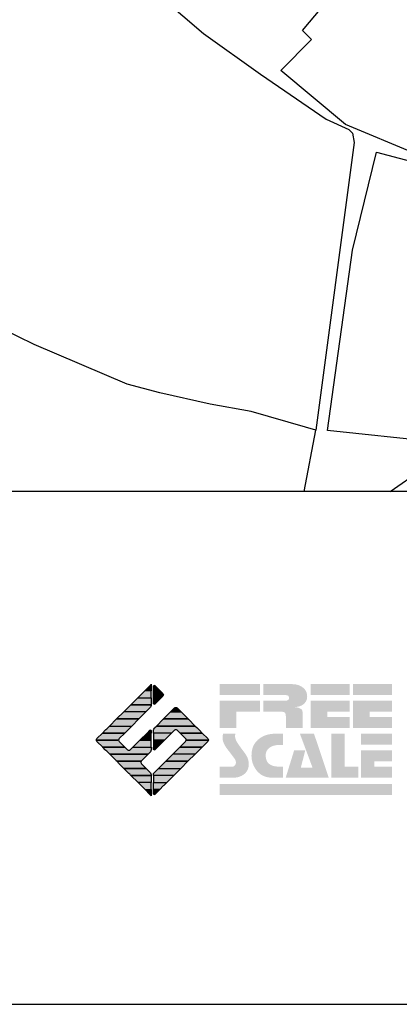
# Model space of a CAD drawing. Extents: x -10 to 410, y -24 to 273.
# Drawn here: x 327 to 344, y -24 to 21 of the extents above; entities that cross this region are included whole.
import ezdxf

# ---------------------------------------------------------------- set-up
doc = ezdxf.new("R2010")
doc.units = 0
for name, color, linetype in [('05_DM_LINE', 7, 'Continuous'), ('06_HOUSE_POLY', 160, 'Continuous'), ('印刷レイアウト', 1, 'Continuous'), ('印刷用フレーム', 1, 'Continuous'), ('背景', 3, 'Continuous')]:
    doc.layers.add(name, color=color, linetype=linetype)

# ---------------------------------------------------------------- blocks, each defined once
blk = doc.blocks.new('AI9-BLK8')
at = {"layer": '印刷レイアウト'}
h = blk.add_hatch(color=252, dxfattribs=at)
h.dxf.hatch_style = 2
edge = h.paths.add_edge_path()
edge.add_spline(control_points=[(-3.226, 1.007), (-3.226, 1.007), (-3.237, 0.968), (-3.237, 0.968), (-3.237, 0.968), (-3.249, 0.926), (-3.249, 0.926), (-3.249, 0.926), (-3.252, 0.883), (-3.252, 0.883), (-3.235, 0.779), (-3.201, 0.687), (-3.151, 0.608), (-3.085, 0.505), (-3.009, 0.396), (-2.921, 0.282), (-2.818, 0.148), (-2.748, 0.045), (-2.71, -0.025), (-2.649, -0.143), (-2.619, -0.261), (-2.619, -0.381), (-2.619, -0.626), (-2.726, -0.805), (-2.942, -0.919), (-3.053, -0.978), (-3.176, -1.007), (-3.314, -1.007), (-3.314, -1.007), (-3.952, -1.007), (-3.952, -1.007), (-3.952, -1.007), (-3.952, -0.504), (-3.952, -0.504), (-3.952, -0.504), (-3.386, -0.504), (-3.386, -0.504), (-3.336, -0.504), (-3.294, -0.486), (-3.26, -0.448), (-3.226, -0.41), (-3.209, -0.366), (-3.209, -0.314), (-3.209, -0.264), (-3.224, -0.213), (-3.254, -0.162), (-3.278, -0.123), (-3.325, -0.059), (-3.394, 0.032), (-3.394, 0.032), (-3.441, 0.092), (-3.441, 0.092), (-3.441, 0.092), (-3.644, 0.358), (-3.644, 0.358), (-3.656, 0.373), (-3.675, 0.404), (-3.701, 0.451), (-3.726, 0.494), (-3.748, 0.537), (-3.767, 0.58), (-3.803, 0.661), (-3.822, 0.752), (-3.822, 0.853), (-3.822, 0.881), (-3.813, 0.932), (-3.795, 1.007), (-3.795, 1.007), (-3.226, 1.007), (-3.226, 1.007)], knot_values=[0, 0, 0, 0, 1, 1, 1, 2, 2, 2, 3, 3, 3, 4, 4, 4, 5, 5, 5, 6, 6, 6, 7, 7, 7, 8, 8, 8, 9, 9, 9, 10, 10, 10, 11, 11, 11, 12, 12, 12, 13, 13, 13, 14, 14, 14, 15, 15, 15, 16, 16, 16, 17, 17, 17, 18, 18, 18, 19, 19, 19, 20, 20, 20, 21, 21, 21, 22, 22, 22, 23, 23, 23, 23], degree=3, periodic=0)
h = blk.add_hatch(color=252, dxfattribs=at)
h.dxf.hatch_style = 2
edge = h.paths.add_edge_path()
edge.add_spline(control_points=[(-1.402, 1.007), (-1.402, 1.007), (-1.044, 1.007), (-1.044, 1.007), (-1.044, 1.007), (-1.044, 0.494), (-1.044, 0.494), (-1.044, 0.494), (-1.178, 0.494), (-1.178, 0.494), (-1.436, 0.494), (-1.624, 0.429), (-1.743, 0.298), (-1.809, 0.224), (-1.843, 0.13), (-1.843, 0.016), (-1.843, -0.235), (-1.736, -0.393), (-1.523, -0.459), (-1.424, -0.49), (-1.311, -0.504), (-1.185, -0.504), (-1.185, -0.504), (-1.044, -0.504), (-1.044, -0.504), (-1.044, -0.504), (-1.044, -1.007), (-1.044, -1.007), (-1.044, -1.007), (-1.558, -1.007), (-1.558, -1.007), (-1.789, -1.007), (-1.985, -0.937), (-2.147, -0.795), (-2.204, -0.745), (-2.247, -0.697), (-2.279, -0.653), (-2.423, -0.45), (-2.495, -0.232), (-2.495, 0.002), (-2.495, 0.412), (-2.322, 0.705), (-1.978, 0.88), (-1.812, 0.965), (-1.62, 1.007), (-1.402, 1.007)], knot_values=[0, 0, 0, 0, 1, 1, 1, 2, 2, 2, 3, 3, 3, 4, 4, 4, 5, 5, 5, 6, 6, 6, 7, 7, 7, 8, 8, 8, 9, 9, 9, 10, 10, 10, 11, 11, 11, 12, 12, 12, 13, 13, 13, 14, 14, 14, 15, 15, 15, 15], degree=3, periodic=0)
h = blk.add_hatch(color=252, dxfattribs=at)
h.dxf.hatch_style = 2
edge = h.paths.add_edge_path()
edge.add_spline(control_points=[(-0.275, 1.007), (-0.275, 1.007), (0.371, 1.007), (0.371, 1.007), (0.371, 1.007), (1.047, -1.007), (1.047, -1.007), (1.047, -1.007), (-0.926, -1.007), (-0.926, -1.007), (-0.926, -1.007), (-0.537, 0.25), (-0.537, 0.25), (-0.537, 0.25), (-0.029, 0.25), (-0.029, 0.25), (-0.029, 0.25), (-0.231, -0.543), (-0.231, -0.543), (-0.231, -0.543), (0.302, -0.543), (0.302, -0.543), (0.302, -0.543), (-0.275, 1.007), (-0.275, 1.007)], knot_values=[0, 0, 0, 0, 1, 1, 1, 2, 2, 2, 3, 3, 3, 4, 4, 4, 5, 5, 5, 6, 6, 6, 7, 7, 7, 8, 8, 8, 8], degree=3, periodic=0)
h = blk.add_hatch(color=252, dxfattribs=at)
h.dxf.hatch_style = 2
edge = h.paths.add_edge_path()
edge.add_spline(control_points=[(1.769, 1.007), (1.769, 1.007), (1.769, -0.504), (1.769, -0.504), (1.769, -0.504), (2.408, -0.504), (2.408, -0.504), (2.408, -0.504), (2.408, -1.007), (2.408, -1.007), (2.408, -1.007), (1.165, -1.007), (1.165, -1.007), (1.165, -1.007), (1.165, 1.007), (1.165, 1.007), (1.165, 1.007), (1.769, 1.007), (1.769, 1.007)], knot_values=[0, 0, 0, 0, 1, 1, 1, 2, 2, 2, 3, 3, 3, 4, 4, 4, 5, 5, 5, 6, 6, 6, 6], degree=3, periodic=0)
h = blk.add_hatch(color=252, dxfattribs=at)
h.dxf.hatch_style = 2
edge = h.paths.add_edge_path()
edge.add_spline(control_points=[(2.532, 1.007), (2.532, 1.007), (3.952, 1.007), (3.952, 1.007), (3.952, 1.007), (3.952, 0.504), (3.952, 0.504), (3.952, 0.504), (2.532, 0.504), (2.532, 0.504), (2.532, 0.504), (2.532, 1.007), (2.532, 1.007)], knot_values=[0, 0, 0, 0, 1, 1, 1, 2, 2, 2, 3, 3, 3, 4, 4, 4, 4], degree=3, periodic=0)
edge = h.paths.add_edge_path()
edge.add_spline(control_points=[(3.952, 0.251), (3.952, 0.251), (3.952, -0.252), (3.952, -0.252), (3.952, -0.252), (3.136, -0.252), (3.136, -0.252), (3.136, -0.252), (3.136, -0.504), (3.136, -0.504), (3.136, -0.504), (3.952, -0.504), (3.952, -0.504), (3.952, -0.504), (3.952, -1.007), (3.952, -1.007), (3.952, -1.007), (2.532, -1.007), (2.532, -1.007), (2.532, -1.007), (2.532, 0.251), (2.532, 0.251), (2.532, 0.251), (3.952, 0.251), (3.952, 0.251)], knot_values=[0, 0, 0, 0, 1, 1, 1, 2, 2, 2, 3, 3, 3, 4, 4, 4, 5, 5, 5, 6, 6, 6, 7, 7, 7, 8, 8, 8, 8], degree=3, periodic=0)
blk = doc.blocks.new('AI9-BLK7')
at = {"layer": '印刷レイアウト'}
h = blk.add_hatch(color=152, dxfattribs=at)
h.dxf.hatch_style = 2
h.paths.add_polyline_path([(-3.952, 2.536), (-2.108, 2.536), (-2.108, 2.033), (-3.952, 2.033)])
h = blk.add_hatch(color=252, dxfattribs=at)
h.dxf.hatch_style = 2
edge = h.paths.add_edge_path()
edge.add_spline(control_points=[(-0.919, 1.06), (-0.919, 1.148), (-0.939, 1.207), (-0.977, 1.235), (-1.015, 1.263), (-1.09, 1.277), (-1.202, 1.277), (-1.202, 1.277), (-1.955, 1.277), (-1.955, 1.277), (-1.955, 1.277), (-1.955, 1.78), (-1.955, 1.78), (-1.955, 1.78), (-0.918, 1.78), (-0.918, 1.78), (-0.822, 1.78), (-0.774, 1.821), (-0.774, 1.903), (-0.774, 1.94), (-0.785, 1.971), (-0.808, 1.997), (-0.833, 2.021), (-0.871, 2.033), (-0.918, 2.033), (-0.918, 2.033), (-1.955, 2.033), (-1.955, 2.033), (-1.955, 2.033), (-1.955, 2.536), (-1.955, 2.536), (-1.955, 2.536), (-0.649, 2.536), (-0.649, 2.536), (-0.498, 2.536), (-0.37, 2.51), (-0.264, 2.457), (-0.05, 2.352), (0.058, 2.191), (0.058, 1.973), (0.058, 1.783), (-0.029, 1.644), (-0.201, 1.556), (-0.288, 1.512), (-0.389, 1.49), (-0.506, 1.49), (-0.518, 1.488), (-0.526, 1.486), (-0.528, 1.484), (-0.528, 1.484), (-0.411, 1.468), (-0.411, 1.468), (-0.355, 1.46), (-0.297, 1.438), (-0.236, 1.404), (-0.183, 1.374), (-0.156, 1.332), (-0.156, 1.277), (-0.156, 1.277), (-0.156, 0.521), (-0.156, 0.521), (-0.156, 0.521), (-0.918, 0.521), (-0.918, 0.521), (-0.918, 0.521), (-0.919, 1.06), (-0.919, 1.06)], knot_values=[0, 0, 0, 0, 1, 1, 1, 2, 2, 2, 3, 3, 3, 4, 4, 4, 5, 5, 5, 6, 6, 6, 7, 7, 7, 8, 8, 8, 9, 9, 9, 10, 10, 10, 11, 11, 11, 12, 12, 12, 13, 13, 13, 14, 14, 14, 15, 15, 15, 16, 16, 16, 17, 17, 17, 18, 18, 18, 19, 19, 19, 20, 20, 20, 21, 21, 21, 22, 22, 22, 22], degree=3, periodic=0)
h = blk.add_hatch(color=252, dxfattribs=at)
h.dxf.hatch_style = 2
edge = h.paths.add_edge_path()
edge.add_spline(control_points=[(0.215, 2.536), (0.215, 2.536), (2.006, 2.536), (2.006, 2.536), (2.006, 2.536), (2.006, 2.033), (2.006, 2.033), (2.006, 2.033), (0.215, 2.033), (0.215, 2.033), (0.215, 2.033), (0.215, 2.536), (0.215, 2.536)], knot_values=[0, 0, 0, 0, 1, 1, 1, 2, 2, 2, 3, 3, 3, 4, 4, 4, 4], degree=3, periodic=0)
edge = h.paths.add_edge_path()
edge.add_spline(control_points=[(2.006, 1.78), (2.006, 1.78), (2.006, 1.277), (2.006, 1.277), (2.006, 1.277), (0.977, 1.277), (0.977, 1.277), (0.977, 1.277), (0.977, 1.024), (0.977, 1.024), (0.977, 1.024), (2.006, 1.024), (2.006, 1.024), (2.006, 1.024), (2.006, 0.521), (2.006, 0.521), (2.006, 0.521), (0.215, 0.521), (0.215, 0.521), (0.215, 0.521), (0.215, 1.78), (0.215, 1.78), (0.215, 1.78), (2.006, 1.78), (2.006, 1.78)], knot_values=[0, 0, 0, 0, 1, 1, 1, 2, 2, 2, 3, 3, 3, 4, 4, 4, 5, 5, 5, 6, 6, 6, 7, 7, 7, 8, 8, 8, 8], degree=3, periodic=0)
h = blk.add_hatch(color=252, dxfattribs=at)
h.dxf.hatch_style = 2
edge = h.paths.add_edge_path()
edge.add_spline(control_points=[(2.159, 2.536), (2.159, 2.536), (3.952, 2.536), (3.952, 2.536), (3.952, 2.536), (3.952, 2.033), (3.952, 2.033), (3.952, 2.033), (2.159, 2.033), (2.159, 2.033), (2.159, 2.033), (2.159, 2.536), (2.159, 2.536)], knot_values=[0, 0, 0, 0, 1, 1, 1, 2, 2, 2, 3, 3, 3, 4, 4, 4, 4], degree=3, periodic=0)
edge = h.paths.add_edge_path()
edge.add_spline(control_points=[(3.952, 1.78), (3.952, 1.78), (3.952, 1.277), (3.952, 1.277), (3.952, 1.277), (2.921, 1.277), (2.921, 1.277), (2.921, 1.277), (2.921, 1.024), (2.921, 1.024), (2.921, 1.024), (3.952, 1.024), (3.952, 1.024), (3.952, 1.024), (3.952, 0.521), (3.952, 0.521), (3.952, 0.521), (2.159, 0.521), (2.159, 0.521), (2.159, 0.521), (2.159, 1.78), (2.159, 1.78), (2.159, 1.78), (3.952, 1.78), (3.952, 1.78)], knot_values=[0, 0, 0, 0, 1, 1, 1, 2, 2, 2, 3, 3, 3, 4, 4, 4, 5, 5, 5, 6, 6, 6, 7, 7, 7, 8, 8, 8, 8], degree=3, periodic=0)
h = blk.add_hatch(color=252, dxfattribs=at)
h.dxf.hatch_style = 2
h.paths.add_polyline_path([(-2.108, 1.78), (-2.108, 1.277), (-3.19, 1.277), (-3.19, 0.521), (-3.952, 0.521), (-3.952, 1.78)])
h = blk.add_hatch(color=152, dxfattribs=at)
h.dxf.hatch_style = 2
h.paths.add_polyline_path([(-3.952, -2.033), (3.952, -2.033), (3.952, -2.536), (-3.952, -2.536)])
at = {"layer": '印刷レイアウト', "color": 7}
blk.add_blockref('AI9-BLK8', (0, -0.743), dxfattribs=at)
blk = doc.blocks.new('AI9-BLK6')
at = {"layer": '印刷レイアウト'}
h = blk.add_hatch(color=152, dxfattribs=at)
h.dxf.hatch_style = 2
h.paths.add_polyline_path([(-0.347, 2.261), (-0.671, 1.937), (-0.05, 1.937), (-0.05, 2.261)])
h = blk.add_hatch(color=152, dxfattribs=at)
h.dxf.hatch_style = 2
edge = h.paths.add_edge_path()
edge.add_spline(control_points=[(-0.05, 2.461), (-0.05, 2.51), (-0.051, 2.552), (-0.052, 2.552), (-0.053, 2.553), (-0.083, 2.525), (-0.117, 2.49), (-0.117, 2.49), (-0.347, 2.261), (-0.347, 2.261), (-0.347, 2.261), (-0.05, 2.261), (-0.05, 2.261), (-0.05, 2.261), (-0.05, 2.461), (-0.05, 2.461)], knot_values=[0, 0, 0, 0, 1, 1, 1, 2, 2, 2, 3, 3, 3, 4, 4, 4, 5, 5, 5, 5], degree=3, periodic=0)
h = blk.add_hatch(color=151, dxfattribs=at)
h.dxf.hatch_style = 2
edge = h.paths.add_edge_path()
edge.add_spline(control_points=[(0.049, 2.474), (0.049, 2.474), (0.049, 2.261), (0.049, 2.261), (0.049, 2.261), (0.353, 2.261), (0.353, 2.261), (0.353, 2.261), (0.112, 2.501), (0.112, 2.501), (0.078, 2.536), (0.049, 2.524), (0.049, 2.474)], knot_values=[0, 0, 0, 0, 1, 1, 1, 2, 2, 2, 3, 3, 3, 4, 4, 4, 4], degree=3, periodic=0)
h = blk.add_hatch(color=151, dxfattribs=at)
h.dxf.hatch_style = 2
edge = h.paths.add_edge_path()
edge.add_spline(control_points=[(0.049, 1.937), (0.049, 1.937), (0.405, 1.937), (0.405, 1.937), (0.405, 1.937), (0.477, 2.009), (0.477, 2.009), (0.512, 2.044), (0.512, 2.102), (0.477, 2.137), (0.477, 2.137), (0.353, 2.261), (0.353, 2.261), (0.353, 2.261), (0.049, 2.261), (0.049, 2.261), (0.049, 2.261), (0.049, 1.937), (0.049, 1.937)], knot_values=[0, 0, 0, 0, 1, 1, 1, 2, 2, 2, 3, 3, 3, 4, 4, 4, 5, 5, 5, 6, 6, 6, 6], degree=3, periodic=0)
h = blk.add_hatch(color=152, dxfattribs=at)
h.dxf.hatch_style = 2
edge = h.paths.add_edge_path()
edge.add_spline(control_points=[(-0.994, 1.613), (-0.994, 1.613), (-0.052, 1.613), (-0.052, 1.613), (-0.051, 1.618), (-0.05, 1.622), (-0.05, 1.626), (-0.05, 1.626), (-0.05, 1.937), (-0.05, 1.937), (-0.05, 1.937), (-0.671, 1.937), (-0.671, 1.937), (-0.671, 1.937), (-0.994, 1.613), (-0.994, 1.613)], knot_values=[0, 0, 0, 0, 1, 1, 1, 2, 2, 2, 3, 3, 3, 4, 4, 4, 5, 5, 5, 5], degree=3, periodic=0)
h = blk.add_hatch(color=151, dxfattribs=at)
h.dxf.hatch_style = 2
edge = h.paths.add_edge_path()
edge.add_spline(control_points=[(0.049, 1.672), (0.049, 1.622), (0.078, 1.61), (0.112, 1.645), (0.112, 1.645), (0.405, 1.937), (0.405, 1.937), (0.405, 1.937), (0.049, 1.937), (0.049, 1.937), (0.049, 1.937), (0.049, 1.672), (0.049, 1.672)], knot_values=[0, 0, 0, 0, 1, 1, 1, 2, 2, 2, 3, 3, 3, 4, 4, 4, 4], degree=3, periodic=0)
h = blk.add_hatch(color=152, dxfattribs=at)
h.dxf.hatch_style = 2
edge = h.paths.add_edge_path()
edge.add_spline(control_points=[(-1.317, 1.29), (-1.317, 1.29), (-0.296, 1.29), (-0.296, 1.29), (-0.296, 1.29), (-0.115, 1.472), (-0.115, 1.472), (-0.083, 1.504), (-0.055, 1.565), (-0.052, 1.613), (-0.052, 1.613), (-0.994, 1.613), (-0.994, 1.613), (-0.994, 1.613), (-1.317, 1.29), (-1.317, 1.29)], knot_values=[0, 0, 0, 0, 1, 1, 1, 2, 2, 2, 3, 3, 3, 4, 4, 4, 5, 5, 5, 5], degree=3, periodic=0)
h = blk.add_hatch(color=151, dxfattribs=at)
h.dxf.hatch_style = 2
edge = h.paths.add_edge_path()
edge.add_spline(control_points=[(1.137, 1.469), (1.102, 1.504), (1.044, 1.504), (1.009, 1.469), (1.009, 1.469), (0.83, 1.29), (0.83, 1.29), (0.83, 1.29), (1.316, 1.29), (1.316, 1.29), (1.316, 1.29), (1.137, 1.469), (1.137, 1.469)], knot_values=[0, 0, 0, 0, 1, 1, 1, 2, 2, 2, 3, 3, 3, 4, 4, 4, 4], degree=3, periodic=0)
h = blk.add_hatch(color=152, dxfattribs=at)
h.dxf.hatch_style = 2
h.paths.add_polyline_path([(-0.62, 0.966), (-1.641, 0.966), (-1.965, 0.642), (-0.944, 0.642)])
h = blk.add_hatch(color=152, dxfattribs=at)
h.dxf.hatch_style = 2
h.paths.add_polyline_path([(-1.641, 0.966), (-0.62, 0.966), (-0.296, 1.29), (-1.317, 1.29)])
h = blk.add_hatch(color=151, dxfattribs=at)
h.dxf.hatch_style = 2
edge = h.paths.add_edge_path()
edge.add_spline(control_points=[(0.499, 0.958), (0.499, 0.958), (0.182, 0.642), (0.182, 0.642), (0.182, 0.642), (1.964, 0.642), (1.964, 0.642), (1.964, 0.642), (1.648, 0.958), (1.648, 0.958), (1.646, 0.961), (1.642, 0.963), (1.639, 0.966), (1.639, 0.966), (0.506, 0.966), (0.506, 0.966), (0.503, 0.963), (0.501, 0.961), (0.499, 0.958)], knot_values=[0, 0, 0, 0, 1, 1, 1, 2, 2, 2, 3, 3, 3, 4, 4, 4, 5, 5, 5, 6, 6, 6, 6], degree=3, periodic=0)
h = blk.add_hatch(color=151, dxfattribs=at)
h.dxf.hatch_style = 2
edge = h.paths.add_edge_path()
edge.add_spline(control_points=[(0.506, 0.966), (0.506, 0.966), (1.639, 0.966), (1.639, 0.966), (1.605, 1.001), (1.553, 1.054), (1.52, 1.086), (1.52, 1.086), (1.316, 1.29), (1.316, 1.29), (1.316, 1.29), (0.83, 1.29), (0.83, 1.29), (0.83, 1.29), (0.626, 1.086), (0.626, 1.086), (0.593, 1.054), (0.542, 1.001), (0.506, 0.966)], knot_values=[0, 0, 0, 0, 1, 1, 1, 2, 2, 2, 3, 3, 3, 4, 4, 4, 5, 5, 5, 6, 6, 6, 6], degree=3, periodic=0)
h = blk.add_hatch(color=152, dxfattribs=at)
h.dxf.hatch_style = 2
edge = h.paths.add_edge_path()
edge.add_spline(control_points=[(-0.944, 0.642), (-0.944, 0.642), (-1.965, 0.642), (-1.965, 0.642), (-1.965, 0.642), (-2.032, 0.575), (-2.032, 0.575), (-2.068, 0.54), (-2.125, 0.482), (-2.16, 0.447), (-2.16, 0.447), (-2.289, 0.318), (-2.289, 0.318), (-2.289, 0.318), (-1.268, 0.318), (-1.268, 0.318), (-1.268, 0.318), (-0.944, 0.642), (-0.944, 0.642)], knot_values=[0, 0, 0, 0, 1, 1, 1, 2, 2, 2, 3, 3, 3, 4, 4, 4, 5, 5, 5, 6, 6, 6, 6], degree=3, periodic=0)
h = blk.add_hatch(color=152, dxfattribs=at)
h.dxf.hatch_style = 2
edge = h.paths.add_edge_path()
edge.add_spline(control_points=[(-0.05, 0.424), (-0.05, 0.475), (-0.079, 0.486), (-0.115, 0.451), (-0.115, 0.451), (-0.247, 0.318), (-0.247, 0.318), (-0.247, 0.318), (-0.05, 0.318), (-0.05, 0.318), (-0.05, 0.318), (-0.05, 0.424), (-0.05, 0.424)], knot_values=[0, 0, 0, 0, 1, 1, 1, 2, 2, 2, 3, 3, 3, 4, 4, 4, 4], degree=3, periodic=0)
h = blk.add_hatch(color=151, dxfattribs=at)
h.dxf.hatch_style = 2
edge = h.paths.add_edge_path()
edge.add_spline(control_points=[(0.116, 0.576), (0.081, 0.541), (0.052, 0.471), (0.052, 0.422), (0.052, 0.422), (0.052, 0.318), (0.052, 0.318), (0.052, 0.318), (0.88, 0.318), (0.88, 0.318), (0.88, 0.318), (1.009, 0.448), (1.009, 0.448), (1.044, 0.483), (1.102, 0.483), (1.137, 0.448), (1.137, 0.448), (1.266, 0.318), (1.266, 0.318), (1.266, 0.318), (2.287, 0.318), (2.287, 0.318), (2.287, 0.318), (2.159, 0.447), (2.159, 0.447), (2.123, 0.482), (2.066, 0.54), (2.031, 0.575), (2.031, 0.575), (1.964, 0.642), (1.964, 0.642), (1.964, 0.642), (0.182, 0.642), (0.182, 0.642), (0.182, 0.642), (0.116, 0.576), (0.116, 0.576)], knot_values=[0, 0, 0, 0, 1, 1, 1, 2, 2, 2, 3, 3, 3, 4, 4, 4, 5, 5, 5, 6, 6, 6, 7, 7, 7, 8, 8, 8, 9, 9, 9, 10, 10, 10, 11, 11, 11, 12, 12, 12, 12], degree=3, periodic=0)
h = blk.add_hatch(color=152, dxfattribs=at)
h.dxf.hatch_style = 2
edge = h.paths.add_edge_path()
edge.add_spline(control_points=[(-1.522, 0.064), (-1.522, 0.064), (-1.268, 0.318), (-1.268, 0.318), (-1.268, 0.318), (-2.289, 0.318), (-2.289, 0.318), (-2.289, 0.318), (-2.543, 0.064), (-2.543, 0.064), (-2.562, 0.045), (-2.57, 0.02), (-2.569, -0.005), (-2.569, -0.005), (-1.547, -0.005), (-1.547, -0.005), (-1.549, 0.02), (-1.54, 0.045), (-1.522, 0.064)], knot_values=[0, 0, 0, 0, 1, 1, 1, 2, 2, 2, 3, 3, 3, 4, 4, 4, 5, 5, 5, 6, 6, 6, 6], degree=3, periodic=0)
h = blk.add_hatch(color=152, dxfattribs=at)
h.dxf.hatch_style = 2
h.paths.add_polyline_path([(-0.05, -0.005), (-0.05, 0.318), (-0.247, 0.318), (-0.57, -0.005)])
h = blk.add_hatch(color=151, dxfattribs=at)
h.dxf.hatch_style = 2
h.paths.add_polyline_path([(0.557, -0.005), (0.88, 0.318), (0.052, 0.318), (0.052, -0.005)])
h = blk.add_hatch(color=151, dxfattribs=at)
h.dxf.hatch_style = 2
edge = h.paths.add_edge_path()
edge.add_spline(control_points=[(1.52, 0.064), (1.539, 0.045), (1.548, 0.02), (1.546, -0.005), (1.546, -0.005), (2.568, -0.005), (2.568, -0.005), (2.569, 0.02), (2.561, 0.045), (2.542, 0.064), (2.542, 0.064), (2.287, 0.318), (2.287, 0.318), (2.287, 0.318), (1.266, 0.318), (1.266, 0.318), (1.266, 0.318), (1.52, 0.064), (1.52, 0.064)], knot_values=[0, 0, 0, 0, 1, 1, 1, 2, 2, 2, 3, 3, 3, 4, 4, 4, 5, 5, 5, 6, 6, 6, 6], degree=3, periodic=0)
h = blk.add_hatch(color=152, dxfattribs=at)
h.dxf.hatch_style = 2
edge = h.paths.add_edge_path()
edge.add_spline(control_points=[(-1.522, -0.063), (-1.538, -0.047), (-1.546, -0.026), (-1.547, -0.005), (-1.547, -0.005), (-2.569, -0.005), (-2.569, -0.005), (-2.567, -0.026), (-2.559, -0.047), (-2.543, -0.063), (-2.543, -0.063), (-2.278, -0.328), (-2.278, -0.328), (-2.278, -0.328), (-1.257, -0.328), (-1.257, -0.328), (-1.257, -0.328), (-1.522, -0.063), (-1.522, -0.063)], knot_values=[0, 0, 0, 0, 1, 1, 1, 2, 2, 2, 3, 3, 3, 4, 4, 4, 5, 5, 5, 6, 6, 6, 6], degree=3, periodic=0)
h = blk.add_hatch(color=152, dxfattribs=at)
h.dxf.hatch_style = 2
edge = h.paths.add_edge_path()
edge.add_spline(control_points=[(-0.115, -0.57), (-0.079, -0.535), (-0.05, -0.466), (-0.05, -0.416), (-0.05, -0.416), (-0.05, -0.328), (-0.05, -0.328), (-0.05, -0.328), (-0.894, -0.328), (-0.894, -0.328), (-0.894, -0.328), (-1.012, -0.446), (-1.012, -0.446), (-1.047, -0.481), (-1.104, -0.481), (-1.139, -0.446), (-1.139, -0.446), (-1.257, -0.328), (-1.257, -0.328), (-1.257, -0.328), (-2.278, -0.328), (-2.278, -0.328), (-2.278, -0.328), (-2.16, -0.447), (-2.16, -0.447), (-2.125, -0.482), (-2.068, -0.539), (-2.032, -0.574), (-2.032, -0.574), (-1.954, -0.652), (-1.954, -0.652), (-1.954, -0.652), (-0.196, -0.652), (-0.196, -0.652), (-0.196, -0.652), (-0.115, -0.57), (-0.115, -0.57)], knot_values=[0, 0, 0, 0, 1, 1, 1, 2, 2, 2, 3, 3, 3, 4, 4, 4, 5, 5, 5, 6, 6, 6, 7, 7, 7, 8, 8, 8, 9, 9, 9, 10, 10, 10, 11, 11, 11, 12, 12, 12, 12], degree=3, periodic=0)
h = blk.add_hatch(color=152, dxfattribs=at)
h.dxf.hatch_style = 2
h.paths.add_polyline_path([(-0.57, -0.005), (-0.894, -0.328), (-0.05, -0.328), (-0.05, -0.005)])
h = blk.add_hatch(color=151, dxfattribs=at)
h.dxf.hatch_style = 2
h.paths.add_polyline_path([(0.233, -0.328), (0.557, -0.005), (0.052, -0.005), (0.052, -0.328)])
h = blk.add_hatch(color=255, dxfattribs=at)
h.dxf.hatch_style = 2
edge = h.paths.add_edge_path()
edge.add_spline(control_points=[(0.052, -0.419), (0.052, -0.468), (0.081, -0.481), (0.116, -0.445), (0.116, -0.445), (0.233, -0.328), (0.233, -0.328), (0.233, -0.328), (0.052, -0.328), (0.052, -0.328), (0.052, -0.328), (0.052, -0.419), (0.052, -0.419)], knot_values=[0, 0, 0, 0, 1, 1, 1, 2, 2, 2, 3, 3, 3, 4, 4, 4, 4], degree=3, periodic=0)
h = blk.add_hatch(color=151, dxfattribs=at)
h.dxf.hatch_style = 2
edge = h.paths.add_edge_path()
edge.add_spline(control_points=[(0.931, -0.652), (0.931, -0.652), (1.953, -0.652), (1.953, -0.652), (1.953, -0.652), (2.031, -0.574), (2.031, -0.574), (2.066, -0.539), (2.123, -0.482), (2.159, -0.447), (2.159, -0.447), (2.277, -0.328), (2.277, -0.328), (2.277, -0.328), (1.256, -0.328), (1.256, -0.328), (1.256, -0.328), (0.931, -0.652), (0.931, -0.652)], knot_values=[0, 0, 0, 0, 1, 1, 1, 2, 2, 2, 3, 3, 3, 4, 4, 4, 5, 5, 5, 6, 6, 6, 6], degree=3, periodic=0)
h = blk.add_hatch(color=151, dxfattribs=at)
h.dxf.hatch_style = 2
edge = h.paths.add_edge_path()
edge.add_spline(control_points=[(1.52, -0.063), (1.52, -0.063), (1.256, -0.328), (1.256, -0.328), (1.256, -0.328), (2.277, -0.328), (2.277, -0.328), (2.277, -0.328), (2.542, -0.063), (2.542, -0.063), (2.559, -0.047), (2.566, -0.026), (2.568, -0.005), (2.568, -0.005), (1.546, -0.005), (1.546, -0.005), (1.546, -0.026), (1.536, -0.047), (1.52, -0.063)], knot_values=[0, 0, 0, 0, 1, 1, 1, 2, 2, 2, 3, 3, 3, 4, 4, 4, 5, 5, 5, 6, 6, 6, 6], degree=3, periodic=0)
h = blk.add_hatch(color=152, dxfattribs=at)
h.dxf.hatch_style = 2
edge = h.paths.add_edge_path()
edge.add_spline(control_points=[(-0.501, -0.957), (-0.501, -0.957), (-0.196, -0.652), (-0.196, -0.652), (-0.196, -0.652), (-1.954, -0.652), (-1.954, -0.652), (-1.954, -0.652), (-1.65, -0.957), (-1.65, -0.957), (-1.644, -0.962), (-1.637, -0.969), (-1.63, -0.975), (-1.63, -0.975), (-0.515, -0.975), (-0.515, -0.975), (-0.511, -0.969), (-0.507, -0.962), (-0.501, -0.957)], knot_values=[0, 0, 0, 0, 1, 1, 1, 2, 2, 2, 3, 3, 3, 4, 4, 4, 5, 5, 5, 6, 6, 6, 6], degree=3, periodic=0)
h = blk.add_hatch(color=151, dxfattribs=at)
h.dxf.hatch_style = 2
h.paths.add_polyline_path([(0.608, -0.975), (1.629, -0.975), (1.953, -0.652), (0.931, -0.652)])
h = blk.add_hatch(color=152, dxfattribs=at)
h.dxf.hatch_style = 2
edge = h.paths.add_edge_path()
edge.add_spline(control_points=[(-0.501, -1.084), (-0.53, -1.055), (-0.534, -1.01), (-0.515, -0.975), (-0.515, -0.975), (-1.63, -0.975), (-1.63, -0.975), (-1.596, -1.01), (-1.552, -1.055), (-1.522, -1.084), (-1.522, -1.084), (-1.307, -1.3), (-1.307, -1.3), (-1.307, -1.3), (-0.285, -1.3), (-0.285, -1.3), (-0.285, -1.3), (-0.501, -1.084), (-0.501, -1.084)], knot_values=[0, 0, 0, 0, 1, 1, 1, 2, 2, 2, 3, 3, 3, 4, 4, 4, 5, 5, 5, 6, 6, 6, 6], degree=3, periodic=0)
h = blk.add_hatch(color=152, dxfattribs=at)
h.dxf.hatch_style = 2
edge = h.paths.add_edge_path()
edge.add_spline(control_points=[(-0.115, -1.471), (-0.115, -1.471), (-0.285, -1.3), (-0.285, -1.3), (-0.285, -1.3), (-1.307, -1.3), (-1.307, -1.3), (-1.307, -1.3), (-1.139, -1.467), (-1.139, -1.467), (-1.104, -1.502), (-1.047, -1.56), (-1.012, -1.595), (-1.012, -1.595), (-0.983, -1.623), (-0.983, -1.623), (-0.983, -1.623), (-0.05, -1.623), (-0.05, -1.623), (-0.052, -1.574), (-0.08, -1.505), (-0.115, -1.471)], knot_values=[0, 0, 0, 0, 1, 1, 1, 2, 2, 2, 3, 3, 3, 4, 4, 4, 5, 5, 5, 6, 6, 6, 7, 7, 7, 7], degree=3, periodic=0)
h = blk.add_hatch(color=151, dxfattribs=at)
h.dxf.hatch_style = 2
edge = h.paths.add_edge_path()
edge.add_spline(control_points=[(0.116, -1.467), (0.081, -1.503), (0.052, -1.532), (0.052, -1.532), (0.052, -1.532), (0.052, -1.573), (0.052, -1.622), (0.052, -1.622), (0.052, -1.623), (0.052, -1.623), (0.052, -1.623), (0.982, -1.623), (0.982, -1.623), (0.982, -1.623), (1.306, -1.3), (1.306, -1.3), (1.306, -1.3), (0.284, -1.3), (0.284, -1.3), (0.284, -1.3), (0.116, -1.467), (0.116, -1.467)], knot_values=[0, 0, 0, 0, 1, 1, 1, 2, 2, 2, 3, 3, 3, 4, 4, 4, 5, 5, 5, 6, 6, 6, 7, 7, 7, 7], degree=3, periodic=0)
h = blk.add_hatch(color=151, dxfattribs=at)
h.dxf.hatch_style = 2
h.paths.add_polyline_path([(0.284, -1.3), (1.306, -1.3), (1.629, -0.975), (0.608, -0.975)])
h = blk.add_hatch(color=152, dxfattribs=at)
h.dxf.hatch_style = 2
edge = h.paths.add_edge_path()
edge.add_spline(control_points=[(-0.05, -1.625), (-0.05, -1.624), (-0.05, -1.624), (-0.05, -1.623), (-0.05, -1.623), (-0.983, -1.623), (-0.983, -1.623), (-0.983, -1.623), (-0.66, -1.947), (-0.66, -1.947), (-0.66, -1.947), (-0.05, -1.947), (-0.05, -1.947), (-0.05, -1.947), (-0.05, -1.625), (-0.05, -1.625)], knot_values=[0, 0, 0, 0, 1, 1, 1, 2, 2, 2, 3, 3, 3, 4, 4, 4, 5, 5, 5, 5], degree=3, periodic=0)
h = blk.add_hatch(color=151, dxfattribs=at)
h.dxf.hatch_style = 2
h.paths.add_polyline_path([(0.052, -1.947), (0.659, -1.947), (0.982, -1.623), (0.052, -1.623)])
h = blk.add_hatch(color=152, dxfattribs=at)
h.dxf.hatch_style = 2
h.paths.add_polyline_path([(-0.66, -1.947), (-0.336, -2.27), (-0.05, -2.27), (-0.05, -1.947)])
h = blk.add_hatch(color=151, dxfattribs=at)
h.dxf.hatch_style = 2
edge = h.paths.add_edge_path()
edge.add_spline(control_points=[(0.052, -2.27), (0.052, -2.27), (0.335, -2.27), (0.335, -2.27), (0.335, -2.27), (0.499, -2.106), (0.499, -2.106), (0.534, -2.071), (0.592, -2.013), (0.627, -1.978), (0.627, -1.978), (0.659, -1.947), (0.659, -1.947), (0.659, -1.947), (0.052, -1.947), (0.052, -1.947), (0.052, -1.947), (0.052, -2.27), (0.052, -2.27)], knot_values=[0, 0, 0, 0, 1, 1, 1, 2, 2, 2, 3, 3, 3, 4, 4, 4, 5, 5, 5, 6, 6, 6, 6], degree=3, periodic=0)
h = blk.add_hatch(color=152, dxfattribs=at)
h.dxf.hatch_style = 2
edge = h.paths.add_edge_path()
edge.add_spline(control_points=[(-0.117, -2.489), (-0.083, -2.524), (-0.053, -2.553), (-0.052, -2.552), (-0.051, -2.55), (-0.05, -2.51), (-0.05, -2.46), (-0.05, -2.46), (-0.05, -2.27), (-0.05, -2.27), (-0.05, -2.27), (-0.336, -2.27), (-0.336, -2.27), (-0.336, -2.27), (-0.117, -2.489), (-0.117, -2.489)], knot_values=[0, 0, 0, 0, 1, 1, 1, 2, 2, 2, 3, 3, 3, 4, 4, 4, 5, 5, 5, 5], degree=3, periodic=0)
h = blk.add_hatch(color=151, dxfattribs=at)
h.dxf.hatch_style = 2
edge = h.paths.add_edge_path()
edge.add_spline(control_points=[(0.052, -2.463), (0.052, -2.512), (0.081, -2.524), (0.116, -2.489), (0.116, -2.489), (0.335, -2.27), (0.335, -2.27), (0.335, -2.27), (0.052, -2.27), (0.052, -2.27), (0.052, -2.27), (0.052, -2.463), (0.052, -2.463)], knot_values=[0, 0, 0, 0, 1, 1, 1, 2, 2, 2, 3, 3, 3, 4, 4, 4, 4], degree=3, periodic=0)
at = {"layer": '印刷レイアウト', "color": 7}
for points in [[(-0.347, 2.261), (-0.671, 1.937), (-0.05, 1.937), (-0.05, 2.261)], [(-0.62, 0.966), (-1.641, 0.966), (-1.965, 0.642), (-0.944, 0.642)], [(-1.641, 0.966), (-0.62, 0.966), (-0.296, 1.29), (-1.317, 1.29)], [(-0.05, -0.005), (-0.05, 0.318), (-0.247, 0.318), (-0.57, -0.005)], [(0.557, -0.005), (0.88, 0.318), (0.052, 0.318), (0.052, -0.005)], [(-0.57, -0.005), (-0.894, -0.328), (-0.05, -0.328), (-0.05, -0.005)], [(0.233, -0.328), (0.557, -0.005), (0.052, -0.005), (0.052, -0.328)], [(0.608, -0.975), (1.629, -0.975), (1.953, -0.652), (0.931, -0.652)], [(0.284, -1.3), (1.306, -1.3), (1.629, -0.975), (0.608, -0.975)], [(0.052, -1.947), (0.659, -1.947), (0.982, -1.623), (0.052, -1.623)], [(-0.66, -1.947), (-0.336, -2.27), (-0.05, -2.27), (-0.05, -1.947)]]:
    blk.add_lwpolyline(points, close=True, dxfattribs=at)
for points, knots in [([(-0.05, 2.461), (-0.05, 2.51), (-0.051, 2.552), (-0.052, 2.552), (-0.053, 2.553), (-0.083, 2.525), (-0.117, 2.49), (-0.117, 2.49), (-0.347, 2.261), (-0.347, 2.261), (-0.347, 2.261), (-0.05, 2.261), (-0.05, 2.261), (-0.05, 2.261), (-0.05, 2.461), (-0.05, 2.461)], [0, 0, 0, 0, 1, 1, 1, 2, 2, 2, 3, 3, 3, 4, 4, 4, 5, 5, 5, 5]), ([(0.049, 2.474), (0.049, 2.474), (0.049, 2.261), (0.049, 2.261), (0.049, 2.261), (0.353, 2.261), (0.353, 2.261), (0.353, 2.261), (0.112, 2.501), (0.112, 2.501), (0.078, 2.536), (0.049, 2.524), (0.049, 2.474)], [0, 0, 0, 0, 1, 1, 1, 2, 2, 2, 3, 3, 3, 4, 4, 4, 4]), ([(0.049, 1.937), (0.049, 1.937), (0.405, 1.937), (0.405, 1.937), (0.405, 1.937), (0.477, 2.009), (0.477, 2.009), (0.512, 2.044), (0.512, 2.102), (0.477, 2.137), (0.477, 2.137), (0.353, 2.261), (0.353, 2.261), (0.353, 2.261), (0.049, 2.261), (0.049, 2.261), (0.049, 2.261), (0.049, 1.937), (0.049, 1.937)], [0, 0, 0, 0, 1, 1, 1, 2, 2, 2, 3, 3, 3, 4, 4, 4, 5, 5, 5, 6, 6, 6, 6]), ([(-0.994, 1.613), (-0.994, 1.613), (-0.052, 1.613), (-0.052, 1.613), (-0.051, 1.618), (-0.05, 1.622), (-0.05, 1.626), (-0.05, 1.626), (-0.05, 1.937), (-0.05, 1.937), (-0.05, 1.937), (-0.671, 1.937), (-0.671, 1.937), (-0.671, 1.937), (-0.994, 1.613), (-0.994, 1.613)], [0, 0, 0, 0, 1, 1, 1, 2, 2, 2, 3, 3, 3, 4, 4, 4, 5, 5, 5, 5]), ([(0.049, 1.672), (0.049, 1.622), (0.078, 1.61), (0.112, 1.645), (0.112, 1.645), (0.405, 1.937), (0.405, 1.937), (0.405, 1.937), (0.049, 1.937), (0.049, 1.937), (0.049, 1.937), (0.049, 1.672), (0.049, 1.672)], [0, 0, 0, 0, 1, 1, 1, 2, 2, 2, 3, 3, 3, 4, 4, 4, 4]), ([(-1.317, 1.29), (-1.317, 1.29), (-0.296, 1.29), (-0.296, 1.29), (-0.296, 1.29), (-0.115, 1.472), (-0.115, 1.472), (-0.083, 1.504), (-0.055, 1.565), (-0.052, 1.613), (-0.052, 1.613), (-0.994, 1.613), (-0.994, 1.613), (-0.994, 1.613), (-1.317, 1.29), (-1.317, 1.29)], [0, 0, 0, 0, 1, 1, 1, 2, 2, 2, 3, 3, 3, 4, 4, 4, 5, 5, 5, 5]), ([(1.137, 1.469), (1.102, 1.504), (1.044, 1.504), (1.009, 1.469), (1.009, 1.469), (0.83, 1.29), (0.83, 1.29), (0.83, 1.29), (1.316, 1.29), (1.316, 1.29), (1.316, 1.29), (1.137, 1.469), (1.137, 1.469)], [0, 0, 0, 0, 1, 1, 1, 2, 2, 2, 3, 3, 3, 4, 4, 4, 4]), ([(0.499, 0.958), (0.499, 0.958), (0.182, 0.642), (0.182, 0.642), (0.182, 0.642), (1.964, 0.642), (1.964, 0.642), (1.964, 0.642), (1.648, 0.958), (1.648, 0.958), (1.646, 0.961), (1.642, 0.963), (1.639, 0.966), (1.639, 0.966), (0.506, 0.966), (0.506, 0.966), (0.503, 0.963), (0.501, 0.961), (0.499, 0.958)], [0, 0, 0, 0, 1, 1, 1, 2, 2, 2, 3, 3, 3, 4, 4, 4, 5, 5, 5, 6, 6, 6, 6]), ([(0.506, 0.966), (0.506, 0.966), (1.639, 0.966), (1.639, 0.966), (1.605, 1.001), (1.553, 1.054), (1.52, 1.086), (1.52, 1.086), (1.316, 1.29), (1.316, 1.29), (1.316, 1.29), (0.83, 1.29), (0.83, 1.29), (0.83, 1.29), (0.626, 1.086), (0.626, 1.086), (0.593, 1.054), (0.542, 1.001), (0.506, 0.966)], [0, 0, 0, 0, 1, 1, 1, 2, 2, 2, 3, 3, 3, 4, 4, 4, 5, 5, 5, 6, 6, 6, 6]), ([(-0.944, 0.642), (-0.944, 0.642), (-1.965, 0.642), (-1.965, 0.642), (-1.965, 0.642), (-2.032, 0.575), (-2.032, 0.575), (-2.068, 0.54), (-2.125, 0.482), (-2.16, 0.447), (-2.16, 0.447), (-2.289, 0.318), (-2.289, 0.318), (-2.289, 0.318), (-1.268, 0.318), (-1.268, 0.318), (-1.268, 0.318), (-0.944, 0.642), (-0.944, 0.642)], [0, 0, 0, 0, 1, 1, 1, 2, 2, 2, 3, 3, 3, 4, 4, 4, 5, 5, 5, 6, 6, 6, 6]), ([(-0.05, 0.424), (-0.05, 0.475), (-0.079, 0.486), (-0.115, 0.451), (-0.115, 0.451), (-0.247, 0.318), (-0.247, 0.318), (-0.247, 0.318), (-0.05, 0.318), (-0.05, 0.318), (-0.05, 0.318), (-0.05, 0.424), (-0.05, 0.424)], [0, 0, 0, 0, 1, 1, 1, 2, 2, 2, 3, 3, 3, 4, 4, 4, 4]), ([(0.116, 0.576), (0.081, 0.541), (0.052, 0.471), (0.052, 0.422), (0.052, 0.422), (0.052, 0.318), (0.052, 0.318), (0.052, 0.318), (0.88, 0.318), (0.88, 0.318), (0.88, 0.318), (1.009, 0.448), (1.009, 0.448), (1.044, 0.483), (1.102, 0.483), (1.137, 0.448), (1.137, 0.448), (1.266, 0.318), (1.266, 0.318), (1.266, 0.318), (2.287, 0.318), (2.287, 0.318), (2.287, 0.318), (2.159, 0.447), (2.159, 0.447), (2.123, 0.482), (2.066, 0.54), (2.031, 0.575), (2.031, 0.575), (1.964, 0.642), (1.964, 0.642), (1.964, 0.642), (0.182, 0.642), (0.182, 0.642), (0.182, 0.642), (0.116, 0.576), (0.116, 0.576)], [0, 0, 0, 0, 1, 1, 1, 2, 2, 2, 3, 3, 3, 4, 4, 4, 5, 5, 5, 6, 6, 6, 7, 7, 7, 8, 8, 8, 9, 9, 9, 10, 10, 10, 11, 11, 11, 12, 12, 12, 12]), ([(-1.522, 0.064), (-1.522, 0.064), (-1.268, 0.318), (-1.268, 0.318), (-1.268, 0.318), (-2.289, 0.318), (-2.289, 0.318), (-2.289, 0.318), (-2.543, 0.064), (-2.543, 0.064), (-2.562, 0.045), (-2.57, 0.02), (-2.569, -0.005), (-2.569, -0.005), (-1.547, -0.005), (-1.547, -0.005), (-1.549, 0.02), (-1.54, 0.045), (-1.522, 0.064)], [0, 0, 0, 0, 1, 1, 1, 2, 2, 2, 3, 3, 3, 4, 4, 4, 5, 5, 5, 6, 6, 6, 6]), ([(1.52, 0.064), (1.539, 0.045), (1.548, 0.02), (1.546, -0.005), (1.546, -0.005), (2.568, -0.005), (2.568, -0.005), (2.569, 0.02), (2.561, 0.045), (2.542, 0.064), (2.542, 0.064), (2.287, 0.318), (2.287, 0.318), (2.287, 0.318), (1.266, 0.318), (1.266, 0.318), (1.266, 0.318), (1.52, 0.064), (1.52, 0.064)], [0, 0, 0, 0, 1, 1, 1, 2, 2, 2, 3, 3, 3, 4, 4, 4, 5, 5, 5, 6, 6, 6, 6]), ([(-1.522, -0.063), (-1.538, -0.047), (-1.546, -0.026), (-1.547, -0.005), (-1.547, -0.005), (-2.569, -0.005), (-2.569, -0.005), (-2.567, -0.026), (-2.559, -0.047), (-2.543, -0.063), (-2.543, -0.063), (-2.278, -0.328), (-2.278, -0.328), (-2.278, -0.328), (-1.257, -0.328), (-1.257, -0.328), (-1.257, -0.328), (-1.522, -0.063), (-1.522, -0.063)], [0, 0, 0, 0, 1, 1, 1, 2, 2, 2, 3, 3, 3, 4, 4, 4, 5, 5, 5, 6, 6, 6, 6]), ([(-0.115, -0.57), (-0.079, -0.535), (-0.05, -0.466), (-0.05, -0.416), (-0.05, -0.416), (-0.05, -0.328), (-0.05, -0.328), (-0.05, -0.328), (-0.894, -0.328), (-0.894, -0.328), (-0.894, -0.328), (-1.012, -0.446), (-1.012, -0.446), (-1.047, -0.481), (-1.104, -0.481), (-1.139, -0.446), (-1.139, -0.446), (-1.257, -0.328), (-1.257, -0.328), (-1.257, -0.328), (-2.278, -0.328), (-2.278, -0.328), (-2.278, -0.328), (-2.16, -0.447), (-2.16, -0.447), (-2.125, -0.482), (-2.068, -0.539), (-2.032, -0.574), (-2.032, -0.574), (-1.954, -0.652), (-1.954, -0.652), (-1.954, -0.652), (-0.196, -0.652), (-0.196, -0.652), (-0.196, -0.652), (-0.115, -0.57), (-0.115, -0.57)], [0, 0, 0, 0, 1, 1, 1, 2, 2, 2, 3, 3, 3, 4, 4, 4, 5, 5, 5, 6, 6, 6, 7, 7, 7, 8, 8, 8, 9, 9, 9, 10, 10, 10, 11, 11, 11, 12, 12, 12, 12]), ([(0.052, -0.419), (0.052, -0.468), (0.081, -0.481), (0.116, -0.445), (0.116, -0.445), (0.233, -0.328), (0.233, -0.328), (0.233, -0.328), (0.052, -0.328), (0.052, -0.328), (0.052, -0.328), (0.052, -0.419), (0.052, -0.419)], [0, 0, 0, 0, 1, 1, 1, 2, 2, 2, 3, 3, 3, 4, 4, 4, 4]), ([(0.931, -0.652), (0.931, -0.652), (1.953, -0.652), (1.953, -0.652), (1.953, -0.652), (2.031, -0.574), (2.031, -0.574), (2.066, -0.539), (2.123, -0.482), (2.159, -0.447), (2.159, -0.447), (2.277, -0.328), (2.277, -0.328), (2.277, -0.328), (1.256, -0.328), (1.256, -0.328), (1.256, -0.328), (0.931, -0.652), (0.931, -0.652)], [0, 0, 0, 0, 1, 1, 1, 2, 2, 2, 3, 3, 3, 4, 4, 4, 5, 5, 5, 6, 6, 6, 6]), ([(1.52, -0.063), (1.52, -0.063), (1.256, -0.328), (1.256, -0.328), (1.256, -0.328), (2.277, -0.328), (2.277, -0.328), (2.277, -0.328), (2.542, -0.063), (2.542, -0.063), (2.559, -0.047), (2.566, -0.026), (2.568, -0.005), (2.568, -0.005), (1.546, -0.005), (1.546, -0.005), (1.546, -0.026), (1.536, -0.047), (1.52, -0.063)], [0, 0, 0, 0, 1, 1, 1, 2, 2, 2, 3, 3, 3, 4, 4, 4, 5, 5, 5, 6, 6, 6, 6]), ([(-0.501, -0.957), (-0.501, -0.957), (-0.196, -0.652), (-0.196, -0.652), (-0.196, -0.652), (-1.954, -0.652), (-1.954, -0.652), (-1.954, -0.652), (-1.65, -0.957), (-1.65, -0.957), (-1.644, -0.962), (-1.637, -0.969), (-1.63, -0.975), (-1.63, -0.975), (-0.515, -0.975), (-0.515, -0.975), (-0.511, -0.969), (-0.507, -0.962), (-0.501, -0.957)], [0, 0, 0, 0, 1, 1, 1, 2, 2, 2, 3, 3, 3, 4, 4, 4, 5, 5, 5, 6, 6, 6, 6]), ([(-0.501, -1.084), (-0.53, -1.055), (-0.534, -1.01), (-0.515, -0.975), (-0.515, -0.975), (-1.63, -0.975), (-1.63, -0.975), (-1.596, -1.01), (-1.552, -1.055), (-1.522, -1.084), (-1.522, -1.084), (-1.307, -1.3), (-1.307, -1.3), (-1.307, -1.3), (-0.285, -1.3), (-0.285, -1.3), (-0.285, -1.3), (-0.501, -1.084), (-0.501, -1.084)], [0, 0, 0, 0, 1, 1, 1, 2, 2, 2, 3, 3, 3, 4, 4, 4, 5, 5, 5, 6, 6, 6, 6]), ([(-0.115, -1.471), (-0.115, -1.471), (-0.285, -1.3), (-0.285, -1.3), (-0.285, -1.3), (-1.307, -1.3), (-1.307, -1.3), (-1.307, -1.3), (-1.139, -1.467), (-1.139, -1.467), (-1.104, -1.502), (-1.047, -1.56), (-1.012, -1.595), (-1.012, -1.595), (-0.983, -1.623), (-0.983, -1.623), (-0.983, -1.623), (-0.05, -1.623), (-0.05, -1.623), (-0.052, -1.574), (-0.08, -1.505), (-0.115, -1.471)], [0, 0, 0, 0, 1, 1, 1, 2, 2, 2, 3, 3, 3, 4, 4, 4, 5, 5, 5, 6, 6, 6, 7, 7, 7, 7]), ([(0.116, -1.467), (0.081, -1.503), (0.052, -1.532), (0.052, -1.532), (0.052, -1.532), (0.052, -1.573), (0.052, -1.622), (0.052, -1.622), (0.052, -1.623), (0.052, -1.623), (0.052, -1.623), (0.982, -1.623), (0.982, -1.623), (0.982, -1.623), (1.306, -1.3), (1.306, -1.3), (1.306, -1.3), (0.284, -1.3), (0.284, -1.3), (0.284, -1.3), (0.116, -1.467), (0.116, -1.467)], [0, 0, 0, 0, 1, 1, 1, 2, 2, 2, 3, 3, 3, 4, 4, 4, 5, 5, 5, 6, 6, 6, 7, 7, 7, 7]), ([(-0.05, -1.625), (-0.05, -1.624), (-0.05, -1.624), (-0.05, -1.623), (-0.05, -1.623), (-0.983, -1.623), (-0.983, -1.623), (-0.983, -1.623), (-0.66, -1.947), (-0.66, -1.947), (-0.66, -1.947), (-0.05, -1.947), (-0.05, -1.947), (-0.05, -1.947), (-0.05, -1.625), (-0.05, -1.625)], [0, 0, 0, 0, 1, 1, 1, 2, 2, 2, 3, 3, 3, 4, 4, 4, 5, 5, 5, 5]), ([(0.052, -2.27), (0.052, -2.27), (0.335, -2.27), (0.335, -2.27), (0.335, -2.27), (0.499, -2.106), (0.499, -2.106), (0.534, -2.071), (0.592, -2.013), (0.627, -1.978), (0.627, -1.978), (0.659, -1.947), (0.659, -1.947), (0.659, -1.947), (0.052, -1.947), (0.052, -1.947), (0.052, -1.947), (0.052, -2.27), (0.052, -2.27)], [0, 0, 0, 0, 1, 1, 1, 2, 2, 2, 3, 3, 3, 4, 4, 4, 5, 5, 5, 6, 6, 6, 6]), ([(-0.117, -2.489), (-0.083, -2.524), (-0.053, -2.553), (-0.052, -2.552), (-0.051, -2.55), (-0.05, -2.51), (-0.05, -2.46), (-0.05, -2.46), (-0.05, -2.27), (-0.05, -2.27), (-0.05, -2.27), (-0.336, -2.27), (-0.336, -2.27), (-0.336, -2.27), (-0.117, -2.489), (-0.117, -2.489)], [0, 0, 0, 0, 1, 1, 1, 2, 2, 2, 3, 3, 3, 4, 4, 4, 5, 5, 5, 5]), ([(0.052, -2.463), (0.052, -2.512), (0.081, -2.524), (0.116, -2.489), (0.116, -2.489), (0.335, -2.27), (0.335, -2.27), (0.335, -2.27), (0.052, -2.27), (0.052, -2.27), (0.052, -2.27), (0.052, -2.463), (0.052, -2.463)], [0, 0, 0, 0, 1, 1, 1, 2, 2, 2, 3, 3, 3, 4, 4, 4, 4])]:
    blk.add_open_spline(points, degree=3, knots=knots, dxfattribs=at)
blk = doc.blocks.new('AI9-BLK5')
at = {"layer": '印刷レイアウト', "color": 7}
for name, p in [('AI9-BLK6', (-4.185791, 0)), ('AI9-BLK7', (2.849955, 0.024977))]:
    blk.add_blockref(name, p, dxfattribs=at)

msp = doc.modelspace()

# ---------------------------------------------------------------- linework, layer by layer
at = {"layer": '05_DM_LINE', "color": 253}
msp.add_line((343.980037, -0.352778), (345.472453, 0.676272), dxfattribs=at)
for points in [[(332.592619, 23.066637), (335.422765, 20.621308), (338.04276, 18.76199), (341.042749, 16.691832), (342.087646, 16.226744), (342.252667, 16.055178), (342.332937, 15.636944), (340.578006, 2.445673)], [(340.039537, -0.352778), (340.578006, 2.445673), (340.107061, 2.586233), (337.612123, 3.30109), (335.732134, 3.648701), (333.432533, 4.164431), (331.927371, 4.550971), (327.667855, 6.375494), (326.16786, 7.102064), (325.70794, 7.140994), (318.8522, 8.859752), (317.267456, 9.914296), (316.232205, 11.34401), (316.107148, 11.515921), (315.647228, 12.844005)]]:
    msp.add_lwpolyline(points, dxfattribs=at)
at = {"layer": '06_HOUSE_POLY', "color": 255}
for points in [[(346.669623, 14.62133), (345.154126, 15.109844), (341.929517, 16.453432), (338.969491, 18.930111), (340.369922, 20.355691), (339.959611, 20.754289), (341.989117, 23.17998), (342.1941, 22.926077), (343.994851, 24.336155), (344.274249, 24.090175), (346.29962, 20.449398), (345.269192, 19.754178), (346.744727, 19.254294), (346.814317, 18.836404), (346.519417, 17.929999), (347.414798, 17.644746), (346.669623, 14.62133)], [(346.009543, 1.918229), (341.109239, 2.43396), (342.254734, 10.691854), (343.364054, 15.183914), (348.549612, 13.8169), (347.444081, 9.844016), (346.79468, 9.961149), (346.62966, 9.265929), (347.359332, 9.140872), (346.964524, 6.246303), (346.79468, 6.250437), (346.009543, 1.918229)]]:
    msp.add_lwpolyline(points, close=True, dxfattribs=at)
at = {"layer": '印刷レイアウト', "color": 7}
for points in [[(-10.309448, -23.852808), (409.661817, -23.852808), (409.632878, 273.147152), (-10.338387, 273.147152)], [(399.647269, -0.352433), (-0.353122, -0.352433), (-0.353122, 249.647122), (399.647269, 249.647122)]]:
    msp.add_lwpolyline(points, close=True, dxfattribs=at)
at = {"layer": '印刷用フレーム', "color": 7}
msp.add_lwpolyline([(399.647268, -0.352778), (-0.352778, -0.352778), (-0.352778, 249.647122), (399.647268, 249.647122)], close=True, dxfattribs=at)
msp.add_lwpolyline([(399.647268, -0.352778), (-0.352778, -0.352778), (-0.352778, 249.647122), (399.647268, 249.647122)], close=True, dxfattribs=at)
at = {"layer": '背景', "color": 7}
msp.add_lwpolyline([(399.647268, -0.352778), (-0.352778, -0.352778), (-0.352778, 249.647122), (399.647268, 249.647122)], close=True, dxfattribs=at)

# ---------------------------------------------------------------- block references
at = {"layer": '印刷レイアウト', "color": 7}
msp.add_blockref('AI9-BLK5', (337.271232, -11.744991), dxfattribs=at)

doc.saveas('drawing.dxf')
